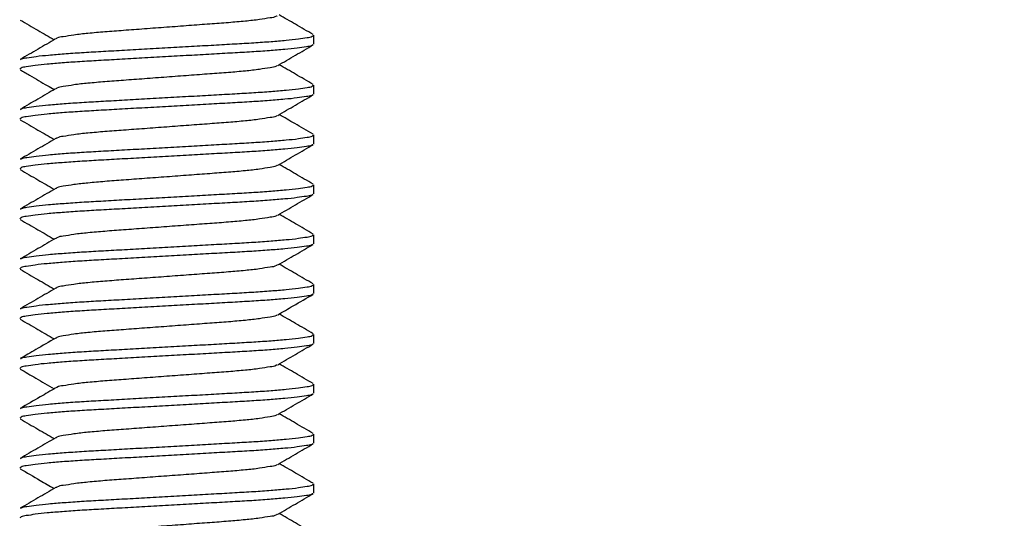
# Model space of a CAD drawing. Extents: x 0 to 828, y 0 to 1279.
# Drawn here: x 588 to 637, y 866 to 891 of the extents above; entities that cross this region are included whole.
import ezdxf

# ---------------------------------------------------------------- set-up
doc = ezdxf.new("R2010")
doc.units = 0
doc.linetypes.add('SLD-CONTINUE', pattern=[0])
doc.layers.get('0').update_dxf_attribs({"linetype": 'CONTINUOUS'})
doc.styles.add('SLDTEXTSTYLE0', font='TXT', dxfattribs={"width": 0.605})
doc.dimstyles.new('SLDDIMSTYLE1', dxfattribs={"dimtxt": 38.52478, "dimasz": 30, "dimexe": 0, "dimexo": 0.0625, "dimgap": 9.631195, "dimtad": 1, "dimlfac": 2, "dimrnd": 1e-09, "dimzin": 12, "dimtxsty": 'SLDTEXTSTYLE0', "dimsah": 1, "dimcen": 0.09, "dimazin": 3, "dimtfac": 1, "dimtofl": 0, "dimtmove": 0, "dimatfit": 3, "dimtolj": 1, "dimtzin": 12})

# ---------------------------------------------------------------- blocks, each defined once
blk = doc.blocks.new('_D_3')
at = {"color": 7, "linetype": 'SLD-CONTINUE'}
for p, q in [((682.723, 917.009), (825.732, 917.009)), ((820.732, 917.009), (820.732, 320.739)), ((595.257, 320.739), (825.732, 320.739))]:
    blk.add_line(p, q, dxfattribs=at)
for points in [[(820.732, 917.009), (813.232, 887.009), (828.232, 887.009)], [(820.732, 320.739), (828.232, 350.739), (813.232, 350.739)]]:
    blk.add_solid(points, dxfattribs=at)
at = {"color": 7, "linetype": 'SLD-CONTINUE', "insert": (769.572, 557.138, 0.25), "char_height": 39.6875, "attachment_point": 1, "rotation": 90, "style": 'SLDTEXTSTYLE0'}
blk.add_mtext('365', dxfattribs=at)

msp = doc.modelspace()

# ---------------------------------------------------------------- linework, layer by layer
at = {"color": 7, "linetype": 'SLD-CONTINUE'}
for p, q in [((602.7081, 889.2817), (602.7081, 889.7363)), ((602.7081, 886.7817), (602.7081, 887.2363)), ((602.7081, 884.2817), (602.7081, 884.7363)), ((602.7081, 881.7817), (602.7081, 882.2363)), ((602.7081, 879.2817), (602.7081, 879.7363)), ((602.7081, 876.7817), (602.7081, 877.2363)), ((602.7081, 874.2817), (602.7081, 874.7363)), ((602.7081, 871.7817), (602.7081, 872.2363)), ((602.7081, 869.2817), (602.7081, 869.7363)), ((602.7081, 866.7817), (602.7081, 867.2363))]:
    msp.add_line(p, q, dxfattribs=at)
for points, knots in [([(600.8758, 890.7146), (600.8627, 890.7048), (600.7615, 890.6296), (600.4417, 890.6055), (599.9344, 890.5038), (599.2342, 890.4362), (598.4055, 890.3598), (597.4609, 890.293), (596.4268, 890.2151), (595.3331, 890.134), (594.2394, 890.053), (593.2054, 889.975), (592.2607, 889.9083), (591.432, 889.8318), (590.7318, 889.7642), (590.2245, 889.6626), (589.9045, 889.6384), (589.8032, 889.5631), (589.79, 889.5532)], [0, 0, 0, 0, 0.004367, 0.0337111, 0.0816447, 0.1456756, 0.2214225, 0.305575, 0.3998633, 0.4999816, 0.600099, 0.6943874, 0.7785398, 0.8542867, 0.9183176, 0.9662512, 0.9955953, 1, 1, 1, 1]), ([(602.6786, 889.7694), (602.3817, 889.9416), (601.8136, 890.271), (601.2461, 890.6013), (600.9753, 890.759)], [0, 0, 0, 0, 0.5226905, 1, 1, 1, 1]), ([(587.9873, 890.4988), (588.2842, 890.3267), (588.8523, 889.9972), (589.4199, 889.6668), (589.691, 889.509)], [0, 0, 0, 0, 0.5225147, 1, 1, 1, 1]), ([(588.008, 888.5194), (588.023, 888.5289), (588.1176, 888.5893), (588.3929, 888.6111), (588.8385, 888.6906), (589.4615, 888.7471), (590.2213, 888.8128), (591.0928, 888.8718), (592.0576, 888.9264), (593.1066, 888.9853), (594.2293, 889.0487), (595.3932, 889.1144), (596.5557, 889.1801), (597.6739, 889.2434), (598.7158, 889.3024), (599.6709, 889.357), (600.5304, 889.4158), (601.2753, 889.4816), (601.8829, 889.5377), (602.3091, 889.6172), (602.5883, 889.6404), (602.6803, 889.7168), (602.7037, 889.7363)], [0, 0, 0, 0, 0.0035914, 0.0226813, 0.0539322, 0.0966217, 0.1490854, 0.2089726, 0.2738847, 0.3452927, 0.4222784, 0.5021802, 0.5819763, 0.6586536, 0.729574, 0.793838, 0.852901, 0.9043781, 0.9459508, 0.976001, 0.993869, 1, 1, 1, 1]), ([(602.6569, 889.2479), (602.6423, 889.2386), (602.5482, 889.1786), (602.2733, 889.157), (601.8277, 889.0774), (601.2047, 889.021), (600.4449, 888.9552), (599.5734, 888.8963), (598.6086, 888.8417), (597.5596, 888.7827), (596.4369, 888.7194), (595.273, 888.6537), (594.1105, 888.588), (592.9923, 888.5246), (591.9504, 888.4657), (590.9953, 888.411), (590.1358, 888.3522), (589.3909, 888.2864), (588.7833, 888.2304), (588.3571, 888.1508), (588.0779, 888.1277), (587.986, 888.0512), (587.9625, 888.0317)], [0, 0, 0, 0, 0.0034911, 0.0225829, 0.053837, 0.0965308, 0.1489998, 0.2088936, 0.2738116, 0.3452269, 0.4222203, 0.5021302, 0.5819343, 0.6586199, 0.7295475, 0.7938174, 0.8528862, 0.9043685, 0.9459454, 0.9759986, 0.9938684, 1, 1, 1, 1]), ([(589.7657, 889.5525), (589.4713, 889.3811), (588.8785, 889.0361), (588.2852, 888.692), (587.9865, 888.5187)], [0, 0, 0, 0, 0.4966157, 1, 1, 1, 1]), ([(600.8994, 888.2149), (601.1955, 888.3873), (601.7882, 888.7323), (602.3815, 889.0764), (602.6784, 889.2485)], [0, 0, 0, 0, 0.49956521, 1, 1, 1, 1]), ([(600.8753, 888.2142), (600.8624, 888.2046), (600.7613, 888.1295), (600.4417, 888.1056), (599.9344, 888.0038), (599.2342, 887.9362), (598.4055, 887.8598), (597.4609, 887.793), (596.4268, 887.7151), (595.3331, 887.634), (594.2394, 887.5529), (593.2054, 887.4751), (592.2607, 887.4082), (591.432, 887.3318), (590.7318, 887.2642), (590.2245, 887.1625), (589.9047, 887.1384), (589.8035, 887.0632), (589.7903, 887.0534)], [0, 0, 0, 0, 0.0043064, 0.0336533, 0.0815914, 0.1456285, 0.2213826, 0.3055432, 0.3998406, 0.4999683, 0.6000954, 0.6943927, 0.7785533, 0.8543074, 0.9183445, 0.9662826, 0.9956296, 1, 1, 1, 1]), ([(602.6784, 887.2695), (602.3815, 887.4417), (601.8135, 887.7711), (601.2461, 888.1014), (600.9753, 888.259)], [0, 0, 0, 0, 0.52269323, 1, 1, 1, 1]), ([(587.9874, 887.9988), (588.1445, 887.9078), (588.4529, 887.7292), (588.9065, 887.4663), (589.3171, 887.2271), (589.5766, 887.0758), (589.691, 887.0091)], [0, 0, 0, 0, 0.2764315, 0.5426511, 0.7982849, 1, 1, 1, 1]), ([(588.0088, 886.0198), (588.0236, 886.0292), (588.1179, 886.0894), (588.3929, 886.1111), (588.8385, 886.1906), (589.4615, 886.2471), (590.2213, 886.3128), (591.0928, 886.3717), (592.0576, 886.4264), (593.1066, 886.4853), (594.2293, 886.5487), (595.3932, 886.6144), (596.5557, 886.6801), (597.6739, 886.7434), (598.7158, 886.8024), (599.6709, 886.857), (600.5304, 886.9158), (601.2754, 886.9816), (601.8829, 887.0377), (602.3091, 887.1172), (602.5883, 887.1404), (602.6803, 887.2168), (602.7037, 887.2363)], [0, 0, 0, 0, 0.00352775, 0.02261887, 0.05387198, 0.09656406, 0.14903115, 0.20892211, 0.27383839, 0.34525105, 0.4222416, 0.5021485, 0.58194967, 0.65863193, 0.72955682, 0.79382499, 0.85289162, 0.90437206, 0.94594757, 0.97599948, 0.99386862, 1, 1, 1, 1]), ([(602.6577, 886.7484), (602.6429, 886.7389), (602.5485, 886.6787), (602.2733, 886.657), (601.8277, 886.5774), (601.2047, 886.5209), (600.4449, 886.4552), (599.5734, 886.3963), (598.6086, 886.3417), (597.5596, 886.2827), (596.4369, 886.2194), (595.273, 886.1537), (594.1105, 886.088), (592.9923, 886.0246), (591.9504, 885.9656), (590.9953, 885.9111), (590.1358, 885.8522), (589.3909, 885.7864), (588.7833, 885.7304), (588.3571, 885.6508), (588.0779, 885.6277), (587.986, 885.5512), (587.9625, 885.5317)], [0, 0, 0, 0, 0.0035548, 0.0226451, 0.0538974, 0.0965884, 0.149054, 0.2089441, 0.2738579, 0.3452686, 0.4222571, 0.5021619, 0.5819609, 0.6586417, 0.7295647, 0.7938304, 0.8528955, 0.9043746, 0.9459488, 0.9760001, 0.9938688, 1, 1, 1, 1]), ([(589.7661, 887.0528), (589.47, 886.8804), (588.8774, 886.5354), (588.2842, 886.1914), (587.9873, 886.0192)], [0, 0, 0, 0, 0.4995707, 1, 1, 1, 1]), ([(600.9006, 885.7156), (601.1967, 885.8879), (601.7893, 886.2329), (602.3824, 886.5769), (602.6793, 886.749)], [0, 0, 0, 0, 0.4995749, 1, 1, 1, 1]), ([(600.8763, 885.7149), (600.863, 885.705), (600.7617, 885.6296), (600.4417, 885.6055), (599.9344, 885.5039), (599.2342, 885.4362), (598.4055, 885.3598), (597.4609, 885.293), (596.4268, 885.2151), (595.3331, 885.134), (594.2394, 885.0529), (593.2054, 884.975), (592.2607, 884.9082), (591.432, 884.8318), (590.7318, 884.7642), (590.2245, 884.6625), (589.9049, 884.6385), (589.8039, 884.5635), (589.791, 884.5539)], [0, 0, 0, 0, 0.0044186, 0.0337643, 0.0817001, 0.1457346, 0.2214853, 0.3056422, 0.3999357, 0.5000591, 0.6001818, 0.6944752, 0.7786321, 0.854383, 0.9184173, 0.9663531, 0.9956992, 1, 1, 1, 1]), ([(602.6789, 884.7692), (602.5227, 884.8597), (602.2154, 885.0377), (601.6472, 885.3672), (601.2359, 885.607), (600.9752, 885.759)], [0, 0, 0, 0, 0.2749509, 0.5406477, 1, 1, 1, 1]), ([(587.9878, 885.4985), (588.2847, 885.3264), (588.8527, 884.997), (589.4202, 884.6667), (589.691, 884.509)], [0, 0, 0, 0, 0.52278291, 1, 1, 1, 1]), ([(588.0093, 883.5201), (588.0238, 883.5294), (588.118, 883.5894), (588.3929, 883.611), (588.8385, 883.6906), (589.4615, 883.7471), (590.2213, 883.8128), (591.0928, 883.8718), (592.0576, 883.9264), (593.1066, 883.9853), (594.2293, 884.0487), (595.3932, 884.1144), (596.5557, 884.1801), (597.6739, 884.2434), (598.7158, 884.3024), (599.6709, 884.357), (600.5304, 884.4158), (601.2754, 884.4816), (601.8829, 884.5377), (602.3091, 884.6173), (602.5883, 884.6404), (602.6803, 884.7168), (602.7037, 884.7363)], [0, 0, 0, 0, 0.0034933, 0.0225851, 0.0538393, 0.0965328, 0.1490017, 0.2088949, 0.2738133, 0.3452285, 0.4222217, 0.5021313, 0.5819354, 0.6586202, 0.7295476, 0.793818, 0.8528867, 0.9043689, 0.9459458, 0.9759989, 0.9938684, 1, 1, 1, 1]), ([(602.6569, 884.2479), (602.6423, 884.2386), (602.5482, 884.1786), (602.2733, 884.157), (601.8277, 884.0774), (601.2047, 884.021), (600.4449, 883.9552), (599.5734, 883.8963), (598.6086, 883.8417), (597.5596, 883.7827), (596.4369, 883.7194), (595.273, 883.6537), (594.1105, 883.5879), (592.9923, 883.5246), (591.9504, 883.4657), (590.9953, 883.4111), (590.1358, 883.3522), (589.3909, 883.2864), (588.7833, 883.2304), (588.3571, 883.1508), (588.0779, 883.1277), (587.986, 883.0512), (587.9625, 883.0317)], [0, 0, 0, 0, 0.0034894, 0.0225813, 0.0538356, 0.0965293, 0.1489984, 0.2088924, 0.2738105, 0.3452259, 0.4222194, 0.5021294, 0.5819337, 0.6586195, 0.7295471, 0.7938172, 0.8528862, 0.9043685, 0.9459456, 0.9759989, 0.9938684, 1, 1, 1, 1]), ([(589.7669, 884.5532), (589.4708, 884.3808), (588.878, 884.0357), (588.2847, 883.6917), (587.9878, 883.5195)], [0, 0, 0, 0, 0.4995633, 1, 1, 1, 1]), ([(600.9, 883.2152), (601.196, 883.3875), (601.7885, 883.7325), (602.3816, 884.0764), (602.6784, 884.2485)], [0, 0, 0, 0, 0.49956309, 1, 1, 1, 1]), ([(602.6794, 882.2689), (602.3826, 882.4411), (601.8143, 882.7706), (601.2465, 883.1011), (600.9753, 883.259)], [0, 0, 0, 0, 0.5222876, 1, 1, 1, 1]), ([(587.9865, 882.9993), (588.2833, 882.8272), (588.8517, 882.4975), (589.4196, 882.167), (589.691, 882.009)], [0, 0, 0, 0, 0.5221867, 1, 1, 1, 1]), ([(600.8758, 883.2145), (600.8627, 883.2048), (600.7615, 883.1296), (600.4417, 883.1055), (599.9344, 883.0039), (599.2342, 882.9362), (598.4055, 882.8598), (597.4609, 882.793), (596.4268, 882.7151), (595.3331, 882.634), (594.2394, 882.553), (593.2054, 882.475), (592.2607, 882.4082), (591.432, 882.3318), (590.7318, 882.2642), (590.2245, 882.1625), (589.9047, 882.1385), (589.8036, 882.0633), (589.7906, 882.0536)], [0, 0, 0, 0, 0.0043583, 0.0337047, 0.0816412, 0.1456764, 0.2214283, 0.3055863, 0.3998809, 0.5000058, 0.6001297, 0.6944244, 0.7785825, 0.8543342, 0.9183696, 0.966306, 0.9956521, 1, 1, 1, 1]), ([(589.7664, 882.0529), (589.4704, 881.8806), (588.8779, 881.5357), (588.2848, 881.1917), (587.988, 881.0196)], [0, 0, 0, 0, 0.49956277, 1, 1, 1, 1]), ([(588.0095, 881.0202), (588.024, 881.0295), (588.1181, 881.0895), (588.3929, 881.111), (588.8385, 881.1906), (589.4615, 881.2471), (590.2213, 881.3128), (591.0928, 881.3718), (592.0576, 881.4264), (593.1066, 881.4853), (594.2293, 881.5486), (595.3932, 881.6144), (596.5557, 881.6801), (597.6739, 881.7434), (598.7158, 881.8024), (599.6709, 881.857), (600.5304, 881.9158), (601.2753, 881.9816), (601.8829, 882.0377), (602.3091, 882.1172), (602.5883, 882.1404), (602.6803, 882.2168), (602.7037, 882.2363)], [0, 0, 0, 0, 0.0034782, 0.02257, 0.0538247, 0.096519, 0.1489886, 0.2088826, 0.2738021, 0.3452183, 0.4222127, 0.5021236, 0.5819288, 0.6586148, 0.7295433, 0.7938146, 0.8528842, 0.9043672, 0.9459447, 0.9759983, 0.9938683, 1, 1, 1, 1]), ([(602.6569, 881.7479), (602.6423, 881.7386), (602.5482, 881.6786), (602.2733, 881.657), (601.8277, 881.5774), (601.2047, 881.521), (600.4449, 881.4552), (599.5734, 881.3963), (598.6086, 881.3417), (597.5596, 881.2827), (596.4369, 881.2194), (595.273, 881.1537), (594.1105, 881.088), (592.9923, 881.0246), (591.9504, 880.9657), (590.9953, 880.9111), (590.1358, 880.8522), (589.3909, 880.7864), (588.7833, 880.7303), (588.3571, 880.6508), (588.0779, 880.6277), (587.986, 880.5512), (587.9625, 880.5317)], [0, 0, 0, 0, 0.0034899, 0.0225818, 0.0538361, 0.0965298, 0.1489989, 0.2088927, 0.2738108, 0.3452262, 0.4222197, 0.5021296, 0.5819338, 0.6586196, 0.7295472, 0.7938172, 0.852886, 0.9043684, 0.9459455, 0.9759986, 0.9938684, 1, 1, 1, 1]), ([(600.8991, 880.7147), (601.1953, 880.8871), (601.7881, 881.2322), (602.3815, 881.5763), (602.6784, 881.7485)], [0, 0, 0, 0, 0.4995675, 1, 1, 1, 1]), ([(587.9883, 880.4983), (588.2851, 880.3262), (588.8529, 879.9969), (589.4202, 879.6666), (589.691, 879.509)], [0, 0, 0, 0, 0.5226756, 1, 1, 1, 1]), ([(600.8751, 880.7141), (600.8622, 880.7045), (600.7613, 880.6295), (600.4417, 880.6056), (599.9344, 880.5038), (599.2342, 880.4363), (598.4055, 880.3598), (597.4609, 880.293), (596.4268, 880.2151), (595.3331, 880.134), (594.2394, 880.053), (593.2054, 879.9751), (592.2607, 879.9082), (591.432, 879.8318), (590.7319, 879.7642), (590.2245, 879.6626), (589.9042, 879.6383), (589.8027, 879.5627), (589.7892, 879.5526)], [0, 0, 0, 0, 0.0042849, 0.0336286, 0.0815616, 0.1455918, 0.2213378, 0.3054893, 0.3997766, 0.4998937, 0.6000099, 0.6942971, 0.7784486, 0.8541946, 0.9182248, 0.9661578, 0.9955016, 1, 1, 1, 1]), ([(602.6784, 879.7695), (602.3815, 879.9417), (601.8135, 880.2711), (601.246, 880.6014), (600.9753, 880.759)], [0, 0, 0, 0, 0.522804, 1, 1, 1, 1]), ([(589.7647, 879.5519), (589.4686, 879.3796), (588.8761, 879.0347), (588.2829, 878.6907), (587.9861, 878.5185)], [0, 0, 0, 0, 0.4995824, 1, 1, 1, 1]), ([(588.0077, 878.5192), (588.0228, 878.5288), (588.1174, 878.5892), (588.3928, 878.6111), (588.8385, 878.6906), (589.4615, 878.7471), (590.2213, 878.8128), (591.0928, 878.8718), (592.0576, 878.9264), (593.1066, 878.9853), (594.2293, 879.0487), (595.3932, 879.1144), (596.5557, 879.1801), (597.6739, 879.2434), (598.7158, 879.3024), (599.6709, 879.357), (600.5304, 879.4158), (601.2753, 879.4816), (601.8829, 879.5377), (602.3091, 879.6172), (602.5883, 879.6404), (602.6803, 879.7168), (602.7037, 879.7363)], [0, 0, 0, 0, 0.003619, 0.0227083, 0.0539584, 0.0966467, 0.149109, 0.2089945, 0.2739048, 0.3453109, 0.4222944, 0.502194, 0.5819879, 0.6586631, 0.7295815, 0.7938438, 0.852905, 0.9043808, 0.9459523, 0.9760017, 0.9938692, 1, 1, 1, 1]), ([(602.6586, 879.249), (602.6435, 879.2393), (602.5488, 879.1788), (602.2734, 879.1569), (601.8277, 879.0775), (601.2047, 879.0209), (600.4449, 878.9552), (599.5734, 878.8963), (598.6086, 878.8417), (597.5596, 878.7827), (596.4369, 878.7194), (595.273, 878.6537), (594.1105, 878.588), (592.9923, 878.5246), (591.9504, 878.4657), (590.9953, 878.4111), (590.1358, 878.3522), (589.3909, 878.2864), (588.7833, 878.2304), (588.3571, 878.1508), (588.0779, 878.1277), (587.986, 878.0512), (587.9625, 878.0317)], [0, 0, 0, 0, 0.00362748, 0.02271669, 0.05396649, 0.09665444, 0.14911617, 0.20900186, 0.273911, 0.34531644, 0.42229936, 0.50219826, 0.58199145, 0.65866659, 0.72958445, 0.79384549, 0.8529063, 0.90438158, 0.9459528, 0.97600189, 0.99386923, 1, 1, 1, 1]), ([(600.9016, 878.2162), (601.1977, 878.3885), (601.7903, 878.7335), (602.3834, 879.0774), (602.6802, 879.2496)], [0, 0, 0, 0, 0.49958663, 1, 1, 1, 1]), ([(587.9878, 877.9985), (588.2848, 877.8263), (588.8528, 877.4969), (589.4202, 877.1666), (589.691, 877.009)], [0, 0, 0, 0, 0.5228178, 1, 1, 1, 1]), ([(600.8771, 878.2155), (600.8636, 878.2054), (600.762, 878.1298), (600.4417, 878.1054), (599.9344, 878.0039), (599.2342, 877.9362), (598.4055, 877.8598), (597.4609, 877.793), (596.4268, 877.7151), (595.3331, 877.634), (594.2394, 877.5529), (593.2054, 877.4751), (592.2607, 877.4082), (591.432, 877.3318), (590.7318, 877.2642), (590.2245, 877.1625), (589.9049, 877.1386), (589.804, 877.0635), (589.7911, 877.054)], [0, 0, 0, 0, 0.0045067, 0.0338502, 0.0817825, 0.1458123, 0.2215576, 0.3057083, 0.3999948, 0.5001109, 0.6002263, 0.6945127, 0.7786635, 0.8544088, 0.9184384, 0.966371, 0.9957145, 1, 1, 1, 1]), ([(602.6777, 877.2699), (602.381, 877.442), (601.8132, 877.7712), (601.246, 878.1014), (600.9753, 878.259)], [0, 0, 0, 0, 0.5226909, 1, 1, 1, 1]), ([(589.7671, 877.0533), (589.4709, 876.8809), (588.8781, 876.5358), (588.2847, 876.1917), (587.9878, 876.0195)], [0, 0, 0, 0, 0.4995633, 1, 1, 1, 1]), ([(588.0093, 876.0201), (588.0239, 876.0294), (588.118, 876.0894), (588.3929, 876.111), (588.8385, 876.1906), (589.4615, 876.2471), (590.2213, 876.3128), (591.0928, 876.3718), (592.0576, 876.4264), (593.1066, 876.4853), (594.2293, 876.5487), (595.3932, 876.6144), (596.5557, 876.6801), (597.6739, 876.7434), (598.7158, 876.8024), (599.6709, 876.857), (600.5304, 876.9158), (601.2754, 876.9816), (601.8829, 877.0377), (602.3091, 877.1172), (602.5883, 877.1404), (602.6803, 877.2168), (602.7037, 877.2363)], [0, 0, 0, 0, 0.00349047, 0.02258231, 0.05383659, 0.09653027, 0.14899932, 0.20889261, 0.27381124, 0.34522657, 0.42222, 0.50212989, 0.58193405, 0.65861918, 0.72954672, 0.79381729, 0.85288623, 0.90436849, 0.94594555, 0.97599859, 0.99386839, 1, 1, 1, 1]), ([(602.6563, 876.7475), (602.6419, 876.7384), (602.548, 876.6785), (602.2733, 876.6571), (601.8277, 876.5774), (601.2047, 876.521), (600.4449, 876.4552), (599.5734, 876.3963), (598.6086, 876.3417), (597.5596, 876.2827), (596.4369, 876.2194), (595.273, 876.1536), (594.1105, 876.0879), (592.9923, 876.0246), (591.9504, 875.9656), (590.9953, 875.9111), (590.1358, 875.8522), (589.3909, 875.7864), (588.7833, 875.7304), (588.3571, 875.6508), (588.0779, 875.6277), (587.986, 875.5512), (587.9625, 875.5317)], [0, 0, 0, 0, 0.00344038, 0.02253289, 0.05378872, 0.09648467, 0.14895623, 0.20885314, 0.27377438, 0.34519327, 0.42219054, 0.50210449, 0.58191263, 0.65860214, 0.72953329, 0.79380637, 0.85287825, 0.90436307, 0.94594221, 0.97599693, 0.99386733, 1, 1, 1, 1]), ([(600.8996, 875.715), (601.1588, 875.8659), (601.7512, 876.2108), (602.3442, 876.5547), (602.6777, 876.7481)], [0, 0, 0, 0, 0.43751243, 1, 1, 1, 1]), ([(587.9855, 875.4999), (588.2824, 875.3277), (588.8511, 874.9979), (589.4193, 874.6671), (589.691, 874.509)], [0, 0, 0, 0, 0.521927, 1, 1, 1, 1]), ([(600.8755, 875.7143), (600.8625, 875.7047), (600.7614, 875.6295), (600.4417, 875.6055), (599.9344, 875.5039), (599.2342, 875.4362), (598.4055, 875.3598), (597.4609, 875.293), (596.4268, 875.2151), (595.3331, 875.134), (594.2394, 875.0529), (593.2054, 874.9751), (592.2607, 874.9082), (591.432, 874.8318), (590.7318, 874.7642), (590.2245, 874.6625), (589.9048, 874.6385), (589.8037, 874.5633), (589.7906, 874.5537)], [0, 0, 0, 0, 0.0043298, 0.0336774, 0.0816157, 0.1456536, 0.2214083, 0.3055696, 0.399868, 0.4999967, 0.6001247, 0.694423, 0.7785843, 0.854339, 0.9183769, 0.9663153, 0.9956629, 1, 1, 1, 1]), ([(602.6808, 874.7681), (602.3839, 874.9403), (601.8152, 875.2701), (601.2469, 875.6009), (600.9752, 875.759)], [0, 0, 0, 0, 0.5219089, 1, 1, 1, 1]), ([(589.7665, 874.553), (589.4333, 874.359), (588.8409, 874.0142), (588.2479, 873.6703), (587.9884, 873.5199)], [0, 0, 0, 0, 0.5624658, 1, 1, 1, 1]), ([(588.0099, 873.5205), (588.0243, 873.5296), (588.1182, 873.5895), (588.3929, 873.611), (588.8385, 873.6906), (589.4615, 873.7471), (590.2213, 873.8128), (591.0928, 873.8718), (592.0576, 873.9263), (593.1066, 873.9853), (594.2293, 874.0487), (595.3932, 874.1144), (596.5557, 874.1801), (597.6739, 874.2434), (598.7158, 874.3024), (599.6709, 874.357), (600.5304, 874.4158), (601.2754, 874.4816), (601.8829, 874.5377), (602.3091, 874.6173), (602.5883, 874.6404), (602.6803, 874.7168), (602.7037, 874.7363)], [0, 0, 0, 0, 0.0034454, 0.0225379, 0.0537936, 0.0964893, 0.1489607, 0.2088567, 0.2737783, 0.3451969, 0.4221938, 0.5021073, 0.5819152, 0.6586037, 0.7295346, 0.793808, 0.8528796, 0.9043642, 0.9459432, 0.9759978, 0.9938681, 1, 1, 1, 1]), ([(602.6569, 874.2479), (602.6423, 874.2386), (602.5482, 874.1786), (602.2733, 874.157), (601.8277, 874.0774), (601.2047, 874.021), (600.4449, 873.9552), (599.5734, 873.8963), (598.6086, 873.8417), (597.5596, 873.7827), (596.4369, 873.7194), (595.273, 873.6537), (594.1105, 873.5879), (592.9923, 873.5246), (591.9504, 873.4657), (590.9953, 873.4111), (590.1358, 873.3522), (589.3909, 873.2864), (588.7833, 873.2303), (588.3571, 873.1508), (588.0779, 873.1277), (587.986, 873.0512), (587.9625, 873.0317)], [0, 0, 0, 0, 0.0034899, 0.0225818, 0.0538361, 0.0965298, 0.1489989, 0.2088928, 0.2738109, 0.3452263, 0.4222197, 0.5021297, 0.581934, 0.6586197, 0.7295473, 0.7938173, 0.8528862, 0.9043685, 0.9459456, 0.9759989, 0.9938684, 1, 1, 1, 1]), ([(600.8992, 873.2148), (601.1953, 873.3872), (601.7881, 873.7322), (602.3815, 874.0763), (602.6784, 874.2485)], [0, 0, 0, 0, 0.49956297, 1, 1, 1, 1]), ([(587.9884, 872.9982), (588.2478, 872.8477), (588.8156, 872.5185), (589.3829, 872.1883), (589.691, 872.009)], [0, 0, 0, 0, 0.4569514, 1, 1, 1, 1]), ([(600.8751, 873.2141), (600.8623, 873.2045), (600.7613, 873.1295), (600.4417, 873.1055), (599.9344, 873.0038), (599.2342, 872.9363), (598.4055, 872.8598), (597.4609, 872.793), (596.4268, 872.7151), (595.3331, 872.634), (594.2394, 872.553), (593.2054, 872.475), (592.2607, 872.4082), (591.432, 872.3318), (590.7319, 872.2641), (590.2245, 872.1626), (589.9043, 872.1383), (589.8028, 872.0628), (589.7894, 872.0528)], [0, 0, 0, 0, 0.004291, 0.0336357, 0.0815695, 0.1456009, 0.2213485, 0.3055017, 0.3997909, 0.49991, 0.6000282, 0.6943175, 0.7784707, 0.8542181, 0.9182498, 0.9661835, 0.9955279, 1, 1, 1, 1]), ([(602.6785, 872.2695), (602.3816, 872.4416), (601.8135, 872.771), (601.2461, 873.1014), (600.9753, 873.259)], [0, 0, 0, 0, 0.522744, 1, 1, 1, 1]), ([(589.765, 872.0521), (589.5056, 871.9011), (588.9129, 871.5561), (588.3196, 871.212), (587.9859, 871.0184)], [0, 0, 0, 0, 0.4375586, 1, 1, 1, 1]), ([(588.0075, 871.0191), (588.0227, 871.0287), (588.1174, 871.0892), (588.3929, 871.1111), (588.8385, 871.1906), (589.4615, 871.2471), (590.2213, 871.3128), (591.0928, 871.3718), (592.0576, 871.4264), (593.1066, 871.4853), (594.2293, 871.5486), (595.3932, 871.6144), (596.5557, 871.6801), (597.6739, 871.7434), (598.7158, 871.8024), (599.6709, 871.857), (600.5304, 871.9158), (601.2753, 871.9816), (601.8829, 872.0377), (602.3091, 872.1172), (602.5883, 872.1404), (602.6803, 872.2168), (602.7037, 872.2363)], [0, 0, 0, 0, 0.0036308, 0.0227197, 0.0539696, 0.0966574, 0.1491189, 0.2090038, 0.2739134, 0.3453186, 0.4223012, 0.5021999, 0.5819928, 0.6586671, 0.7295847, 0.7938462, 0.8529068, 0.9043819, 0.945953, 0.976002, 0.9938693, 1, 1, 1, 1]), ([(602.6591, 871.7492), (602.6438, 871.7395), (602.549, 871.6789), (602.2734, 871.6569), (601.8277, 871.5775), (601.2047, 871.5209), (600.4449, 871.4552), (599.5734, 871.3963), (598.6086, 871.3417), (597.5596, 871.2827), (596.4369, 871.2194), (595.273, 871.1537), (594.1105, 871.088), (592.9923, 871.0246), (591.9504, 870.9657), (590.9953, 870.9111), (590.1358, 870.8522), (589.3909, 870.7864), (588.7833, 870.7303), (588.3571, 870.6508), (588.0779, 870.6277), (587.986, 870.5512), (587.9625, 870.5317)], [0, 0, 0, 0, 0.0036646, 0.0227531, 0.0540018, 0.0966881, 0.149148, 0.2090314, 0.2739381, 0.345341, 0.4223209, 0.5022169, 0.5820071, 0.6586794, 0.7295946, 0.7938533, 0.8529118, 0.9043852, 0.945955, 0.9760028, 0.9938695, 1, 1, 1, 1]), ([(600.9018, 870.7163), (601.1979, 870.8886), (601.7906, 871.2336), (602.3838, 871.5777), (602.6807, 871.7499)], [0, 0, 0, 0, 0.4995864, 1, 1, 1, 1]), ([(587.9877, 870.4986), (588.2846, 870.3264), (588.8526, 869.997), (589.4201, 869.6667), (589.691, 869.509)], [0, 0, 0, 0, 0.5227316, 1, 1, 1, 1]), ([(600.8773, 870.7156), (600.8637, 870.7055), (600.7621, 870.6298), (600.4418, 870.6054), (599.9344, 870.5039), (599.2342, 870.4362), (598.4055, 870.3598), (597.4609, 870.293), (596.4268, 870.2151), (595.3331, 870.134), (594.2394, 870.053), (593.2054, 869.9751), (592.2607, 869.9082), (591.432, 869.8318), (590.7318, 869.7642), (590.2245, 869.6625), (589.9047, 869.6385), (589.8036, 869.5633), (589.7906, 869.5536)], [0, 0, 0, 0, 0.004522, 0.0338634, 0.0817925, 0.1458174, 0.2215572, 0.3057018, 0.3999813, 0.5000902, 0.6001982, 0.6944777, 0.7786223, 0.8543621, 0.918387, 0.9663161, 0.9956574, 1, 1, 1, 1]), ([(602.6782, 869.7696), (602.3814, 869.9417), (601.8135, 870.2711), (601.2461, 870.6014), (600.9753, 870.759)], [0, 0, 0, 0, 0.5226629, 1, 1, 1, 1]), ([(589.7664, 869.5529), (589.4703, 869.3806), (588.8776, 869.0356), (588.2844, 868.6915), (587.9875, 868.5193)], [0, 0, 0, 0, 0.4995645, 1, 1, 1, 1]), ([(588.009, 868.52), (588.0237, 868.5293), (588.1179, 868.5894), (588.3929, 868.6111), (588.8385, 868.6906), (589.4615, 868.7471), (590.2213, 868.8128), (591.0928, 868.8718), (592.0576, 868.9264), (593.1066, 868.9853), (594.2293, 869.0487), (595.3932, 869.1144), (596.5557, 869.1801), (597.6739, 869.2434), (598.7158, 869.3024), (599.6709, 869.357), (600.5304, 869.4158), (601.2754, 869.4816), (601.8829, 869.5377), (602.3091, 869.6172), (602.5883, 869.6404), (602.6803, 869.7168), (602.7037, 869.7363)], [0, 0, 0, 0, 0.00351363, 0.02260503, 0.0538584, 0.09655123, 0.14901906, 0.20891088, 0.27382807, 0.34524175, 0.42223339, 0.50214142, 0.58194373, 0.65862701, 0.72955297, 0.79382206, 0.85288953, 0.9043707, 0.94594681, 0.97599914, 0.99386853, 1, 1, 1, 1]), ([(602.6567, 869.2478), (602.6422, 869.2385), (602.5481, 869.1785), (602.2733, 869.157), (601.8277, 869.0774), (601.2047, 869.021), (600.4449, 868.9552), (599.5734, 868.8963), (598.6086, 868.8417), (597.5596, 868.7827), (596.4369, 868.7194), (595.273, 868.6537), (594.1105, 868.588), (592.9923, 868.5246), (591.9504, 868.4657), (590.9953, 868.4111), (590.1358, 868.3522), (589.3909, 868.2864), (588.7833, 868.2304), (588.3571, 868.1508), (588.0779, 868.1277), (587.986, 868.0512), (587.9625, 868.0317)], [0, 0, 0, 0, 0.0034725, 0.0225644, 0.0538192, 0.0965138, 0.1489837, 0.2088787, 0.273798, 0.3452145, 0.4222094, 0.5021208, 0.5819264, 0.6586135, 0.7295424, 0.7938134, 0.8528834, 0.9043667, 0.9459444, 0.9759981, 0.9938683, 1, 1, 1, 1]), ([(600.8997, 868.215), (601.1957, 868.3874), (601.7882, 868.7323), (602.3813, 869.0763), (602.6782, 869.2484)], [0, 0, 0, 0, 0.4995608, 1, 1, 1, 1]), ([(587.9863, 867.9994), (588.32, 867.8059), (588.8885, 867.4762), (589.4564, 867.1456), (589.691, 867.009)], [0, 0, 0, 0, 0.58706779, 1, 1, 1, 1]), ([(600.8755, 868.2143), (600.8625, 868.2047), (600.7614, 868.1295), (600.4417, 868.1055), (599.9344, 868.0039), (599.2342, 867.9362), (598.4055, 867.8598), (597.4609, 867.793), (596.4268, 867.7151), (595.3331, 867.634), (594.2394, 867.5529), (593.2054, 867.4751), (592.2607, 867.4082), (591.432, 867.3318), (590.7318, 867.2642), (590.2245, 867.1625), (589.9049, 867.1385), (589.8038, 867.0634), (589.7909, 867.0538)], [0, 0, 0, 0, 0.0043315, 0.0336795, 0.0816191, 0.1456586, 0.2214152, 0.3055788, 0.3998796, 0.5000109, 0.6001415, 0.6944422, 0.7786057, 0.8543625, 0.9184018, 0.9663414, 0.9956898, 1, 1, 1, 1]), ([(602.6793, 867.269), (602.3824, 867.4412), (601.8141, 867.7707), (601.2463, 868.1012), (600.9753, 868.259)], [0, 0, 0, 0, 0.522545, 1, 1, 1, 1]), ([(589.7668, 867.0531), (589.4707, 866.8808), (588.878, 866.5357), (588.2847, 866.1917), (587.9878, 866.0195)], [0, 0, 0, 0, 0.49956097, 1, 1, 1, 1]), ([(588.0093, 866.0201), (588.0239, 866.0294), (588.118, 866.0894), (588.3929, 866.111), (588.8385, 866.1906), (589.4615, 866.2471), (590.2213, 866.3128), (591.0928, 866.3718), (592.0576, 866.4264), (593.1066, 866.4853), (594.2293, 866.5487), (595.3932, 866.6144), (596.5557, 866.6801), (597.6739, 866.7434), (598.7158, 866.8024), (599.6709, 866.857), (600.5304, 866.9158), (601.2754, 866.9816), (601.8829, 867.0377), (602.3091, 867.1173), (602.5883, 867.1404), (602.6803, 867.2168), (602.7037, 867.2363)], [0, 0, 0, 0, 0.0034922, 0.022584, 0.0538382, 0.0965318, 0.1490008, 0.208894, 0.2738125, 0.3452277, 0.422221, 0.5021308, 0.5819349, 0.6586198, 0.7295473, 0.7938177, 0.8528866, 0.9043688, 0.9459458, 0.9759989, 0.9938684, 1, 1, 1, 1]), ([(602.6572, 866.7481), (602.6425, 866.7387), (602.5483, 866.6786), (602.2733, 866.657), (601.8277, 866.5774), (601.2047, 866.5209), (600.4449, 866.4552), (599.5734, 866.3963), (598.6086, 866.3417), (597.5596, 866.2827), (596.4369, 866.2194), (595.273, 866.1537), (594.1105, 866.0879), (592.9923, 866.0246), (591.9504, 865.9656), (590.9953, 865.9111), (590.1358, 865.8522), (589.3909, 865.7864), (588.7833, 865.7304), (588.3571, 865.6508), (588.0779, 865.6277), (587.986, 865.5512), (587.9625, 865.5317)], [0, 0, 0, 0, 0.0035108, 0.022602, 0.0538557, 0.0965486, 0.1490165, 0.2089092, 0.2738259, 0.3452398, 0.4222317, 0.50214, 0.5819426, 0.6586268, 0.729553, 0.7938215, 0.8528893, 0.9043705, 0.9459467, 0.9759994, 0.9938685, 1, 1, 1, 1]), ([(600.8997, 865.7151), (601.1958, 865.8875), (601.7885, 866.2325), (602.3818, 866.5765), (602.6787, 866.7487)], [0, 0, 0, 0, 0.4995671, 1, 1, 1, 1]), ([(600.8756, 865.7144), (600.8626, 865.7047), (600.7614, 865.6296), (600.4417, 865.6055), (599.9344, 865.5039), (599.2342, 865.4362), (598.4055, 865.3598), (597.4609, 865.293), (596.4268, 865.2151), (595.3331, 865.134), (594.2394, 865.053), (593.2054, 864.975), (592.2607, 864.9082), (591.432, 864.8318), (590.7319, 864.7642), (590.2245, 864.6626), (589.9046, 864.6384), (589.8034, 864.5631), (589.7903, 864.5534)], [0, 0, 0, 0, 0.0043379, 0.033684, 0.0816199, 0.1456544, 0.2214052, 0.3055623, 0.3998557, 0.4999794, 0.6001021, 0.6943956, 0.7785527, 0.8543035, 0.9183381, 0.9662739, 0.9956201, 1, 1, 1, 1]), ([(602.6791, 864.7691), (602.3823, 864.9412), (601.8141, 865.2708), (601.2464, 865.6012), (600.9753, 865.759)], [0, 0, 0, 0, 0.5224037, 1, 1, 1, 1])]:
    msp.add_open_spline(points, degree=3, knots=knots, dxfattribs=at)

# ---------------------------------------------------------------- dimensions: what is measured, and where the dimension line sits
dim = msp.add_linear_dim(base=(820.7316, 320.7388), p1=(677.7227, 917.009), p2=(590.2572, 320.7388), angle=90, text='365', dimstyle='SLDDIMSTYLE1', dxfattribs=at)
dim.commit()
dim.dimension.update_dxf_attribs({"geometry": '_D_3', "text_midpoint": (820.7316, 618.8739), "dimtype": 160})

doc.saveas('drawing.dxf')
